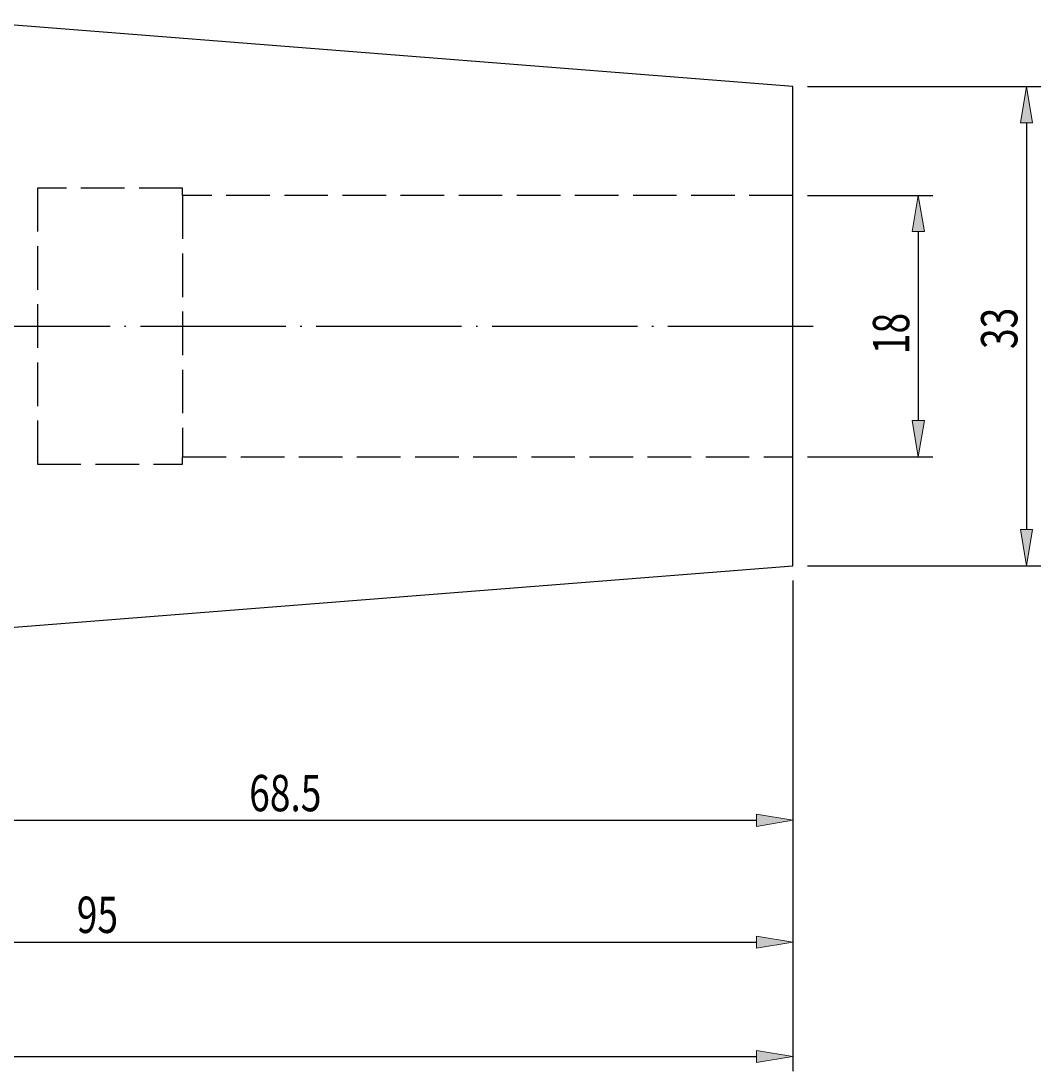
# Model space of a CAD drawing. Units: millimetres. Extents: x -107 to 180, y -46 to 151.
# Drawn here: x 41 to 111, y 29 to 102 of the extents above; entities that cross this region are included whole.
import ezdxf

# ---------------------------------------------------------------- set-up
doc = ezdxf.new("R2010")
doc.units = ezdxf.units.MM
doc.header["$MEASUREMENT"] = 0
for name, pattern in [('AI-Linetype-0', [4, 3, -1]), ('AI-Linetype-1', [4, 3, -1]), ('AI-Linetype-2', [4, 3, -1]), ('AI-Linetype-3', [4, 3, -1]), ('AI-Linetype-4', [4, 3, -1]), ('AI-Linetype-5', [4, 3, -1]), ('AI-Linetype-6', [4, 3, -1]), ('AI-Linetype-7', [4, 3, -1]), ('AI-Linetype-8', [12.003528, 10, -1, 0.003528, -1])]:
    doc.linetypes.add(name, pattern=pattern)
for name, color, linetype, lineweight in [('圖層2', 7, 'Continuous', 0), ('圖層3', 7, 'Continuous', 0), ('圖層4', 7, 'Continuous', 0), ('圖層5', 7, 'Continuous', 0)]:
    doc.layers.add(name, color=color, linetype=linetype, lineweight=lineweight)

# ---------------------------------------------------------------- blocks, each defined once
blk = doc.blocks.new('Block_3')
at = {"layer": '圖層4', "true_color": 0x00ffff, "transparency": 33554687}
h = blk.add_hatch(color=4, dxfattribs=at)
h.dxf.hatch_style = 2
h.paths.add_polyline_path([(109.926, 94.761), (110.76, 94.761), (110.343, 97.261)])
h = blk.add_hatch(color=4, dxfattribs=at)
h.dxf.hatch_style = 2
h.paths.add_polyline_path([(109.926, 66.761), (110.76, 66.761), (110.343, 64.261)])
at = {"layer": '圖層4', "color": 4, "lineweight": 25, "true_color": 0x00ffff}
for p, q in [((95.265, 97.261), (111.343, 97.261)), ((110.343, 94.761), (110.343, 66.761)), ((95.265, 64.261), (111.343, 64.261))]:
    blk.add_line(p, q, dxfattribs=at)
at = {"layer": '圖層4'}
for points in [[(109.926, 94.761), (110.76, 94.761), (110.343, 97.261), (110.343, 97.261)], [(109.926, 66.761), (110.76, 66.761), (110.343, 64.261), (110.343, 64.261)]]:
    blk.add_lwpolyline(points, close=True, dxfattribs=at)
at = {"layer": '圖層4', "insert": (109.718, 79.185), "char_height": 0.2, "attachment_point": 7, "rotation": 90}
blk.add_mtext('\\C3;\\c65280;\\FMyriad Pro|b0|i0|c1;\\H2.500000;\\W0.750000;33', dxfattribs=at)
blk = doc.blocks.new('Block_4')
at = {"layer": '圖層4', "true_color": 0x00ffff, "transparency": 33554687}
h = blk.add_hatch(color=4, dxfattribs=at)
h.dxf.hatch_style = 2
h.paths.add_polyline_path([(102.481, 87.261), (103.314, 87.261), (102.898, 89.761)])
h = blk.add_hatch(color=4, dxfattribs=at)
h.dxf.hatch_style = 2
h.paths.add_polyline_path([(102.481, 74.261), (103.314, 74.261), (102.898, 71.761)])
at = {"layer": '圖層4', "color": 4, "lineweight": 25, "true_color": 0x00ffff}
for p, q in [((95.265, 89.761), (103.898, 89.761)), ((102.898, 87.261), (102.898, 74.261)), ((95.265, 71.761), (103.898, 71.761))]:
    blk.add_line(p, q, dxfattribs=at)
at = {"layer": '圖層4'}
for points in [[(102.481, 87.261), (103.314, 87.261), (102.898, 89.761), (102.898, 89.761)], [(102.481, 74.261), (103.314, 74.261), (102.898, 71.761), (102.898, 71.761)]]:
    blk.add_lwpolyline(points, close=True, dxfattribs=at)
at = {"layer": '圖層4', "insert": (102.273, 78.832), "char_height": 0.2, "attachment_point": 7, "rotation": 90}
blk.add_mtext('\\C3;\\c65280;\\FMyriad Pro|b0|i0|c1;\\H2.500000;\\W0.750000;18', dxfattribs=at)
blk = doc.blocks.new('Block_6')
at = {"layer": '圖層4', "true_color": 0x00ffff, "transparency": 33554687}
h = blk.add_hatch(color=4, dxfattribs=at)
h.dxf.hatch_style = 2
h.paths.add_polyline_path([(28.265, 47.16), (28.265, 46.327), (25.765, 46.744)])
h = blk.add_hatch(color=4, dxfattribs=at)
h.dxf.hatch_style = 2
h.paths.add_polyline_path([(91.765, 47.16), (91.765, 46.327), (94.265, 46.744)])
at = {"layer": '圖層4', "color": 4, "lineweight": 25, "true_color": 0x00ffff}
for p, q in [((94.265, 63.261), (94.265, 45.744)), ((25.765, 58.761), (25.765, 45.744)), ((28.265, 46.744), (91.765, 46.744))]:
    blk.add_line(p, q, dxfattribs=at)
at = {"layer": '圖層4'}
for points in [[(28.265, 47.16), (28.265, 46.327), (25.765, 46.744), (25.765, 46.744)], [(91.765, 47.16), (91.765, 46.327), (94.265, 46.744), (94.265, 46.744)]]:
    blk.add_lwpolyline(points, close=True, dxfattribs=at)
at = {"layer": '圖層4', "insert": (56.846, 47.369), "char_height": 0.2, "attachment_point": 7}
blk.add_mtext('\\C3;\\c65280;\\FMyriad Pro|b0|i0|c1;\\H2.500000;\\W0.750000;68.5', dxfattribs=at)
blk = doc.blocks.new('Block_7')
at = {"layer": '圖層4', "true_color": 0x00ffff, "transparency": 33554687}
h = blk.add_hatch(color=4, dxfattribs=at)
h.dxf.hatch_style = 2
h.paths.add_polyline_path([(1.765, 38.782), (1.765, 37.949), (-0.735, 38.366)])
h = blk.add_hatch(color=4, dxfattribs=at)
h.dxf.hatch_style = 2
h.paths.add_polyline_path([(91.765, 38.782), (91.765, 37.949), (94.265, 38.366)])
at = {"layer": '圖層4', "color": 4, "lineweight": 25, "true_color": 0x00ffff}
for p, q in [((94.265, 63.261), (94.265, 37.366)), ((-0.735, 54.761), (-0.735, 37.366)), ((1.765, 38.366), (91.765, 38.366))]:
    blk.add_line(p, q, dxfattribs=at)
at = {"layer": '圖層4'}
for points in [[(1.765, 38.782), (1.765, 37.949), (-0.735, 38.366), (-0.735, 38.366)], [(91.765, 38.782), (91.765, 37.949), (94.265, 38.366), (94.265, 38.366)]]:
    blk.add_lwpolyline(points, close=True, dxfattribs=at)
at = {"layer": '圖層4', "insert": (44.979, 38.991), "char_height": 0.2, "attachment_point": 7}
blk.add_mtext('\\C3;\\c65280;\\FMyriad Pro|b0|i0|c1;\\H2.500000;\\W0.750000;95', dxfattribs=at)
blk = doc.blocks.new('Block_8')
at = {"layer": '圖層4', "true_color": 0x00ffff, "transparency": 33554687}
h = blk.add_hatch(color=4, dxfattribs=at)
h.dxf.hatch_style = 2
h.paths.add_polyline_path([(91.765, 30.907), (91.765, 30.074), (94.265, 30.49)])
at = {"layer": '圖層4', "color": 4, "lineweight": 25, "true_color": 0x00ffff}
for p, q in [((94.265, 63.261), (94.265, 29.49)), ((-23.235, 30.49), (91.765, 30.49))]:
    blk.add_line(p, q, dxfattribs=at)
at = {"layer": '圖層4'}
blk.add_lwpolyline([(91.765, 30.907), (91.765, 30.074), (94.265, 30.49), (94.265, 30.49)], close=True, dxfattribs=at)

msp = doc.modelspace()

# ---------------------------------------------------------------- linework, layer by layer
at = {"layer": '圖層2', "color": 18, "lineweight": 25, "true_color": 0x000000}
for p, q in [((94.265, 97.261), (37.087, 101.761)), ((94.265, 64.261), (94.265, 97.261)), ((37.087, 59.761), (94.265, 64.261))]:
    msp.add_line(p, q, dxfattribs=at)
at = {"layer": '圖層3', "color": 3, "linetype": 'AI-Linetype-2', "lineweight": 25, "true_color": 0x00ff00}
msp.add_line((52.265, 90.261), (42.265, 90.261), dxfattribs=at)
at = {"layer": '圖層3', "color": 3, "linetype": 'AI-Linetype-3', "lineweight": 25, "true_color": 0x00ff00}
msp.add_line((42.265, 90.261), (42.265, 71.261), dxfattribs=at)
at = {"layer": '圖層3', "color": 3, "linetype": 'AI-Linetype-1', "lineweight": 25, "true_color": 0x00ff00}
msp.add_line((52.265, 89.761), (52.265, 90.261), dxfattribs=at)
at = {"layer": '圖層3', "color": 3, "linetype": 'AI-Linetype-0', "lineweight": 25, "true_color": 0x00ff00}
msp.add_line((94.265, 89.761), (52.265, 89.761), dxfattribs=at)
at = {"layer": '圖層3', "color": 3, "linetype": 'AI-Linetype-7', "lineweight": 25, "true_color": 0x00ff00}
msp.add_line((52.265, 89.761), (52.265, 71.761), dxfattribs=at)
at = {"layer": '圖層3', "color": 3, "linetype": 'AI-Linetype-5', "lineweight": 25, "true_color": 0x00ff00}
msp.add_line((52.265, 71.261), (52.265, 71.761), dxfattribs=at)
at = {"layer": '圖層3', "color": 3, "linetype": 'AI-Linetype-6', "lineweight": 25, "true_color": 0x00ff00}
msp.add_line((52.265, 71.761), (94.265, 71.761), dxfattribs=at)
at = {"layer": '圖層3', "color": 3, "linetype": 'AI-Linetype-4', "lineweight": 25, "true_color": 0x00ff00}
msp.add_line((42.265, 71.261), (52.265, 71.261), dxfattribs=at)
at = {"layer": '圖層5', "color": 6, "linetype": 'AI-Linetype-8', "lineweight": 25, "true_color": 0xff00ff}
msp.add_line((-23.235, 80.761), (96.265, 80.761), dxfattribs=at)

# ---------------------------------------------------------------- block references
at = {"layer": '圖層4'}
for name in ['Block_3', 'Block_4', 'Block_8', 'Block_7', 'Block_6']:
    msp.add_blockref(name, (0, 0), dxfattribs=at)

doc.saveas('drawing.dxf')
